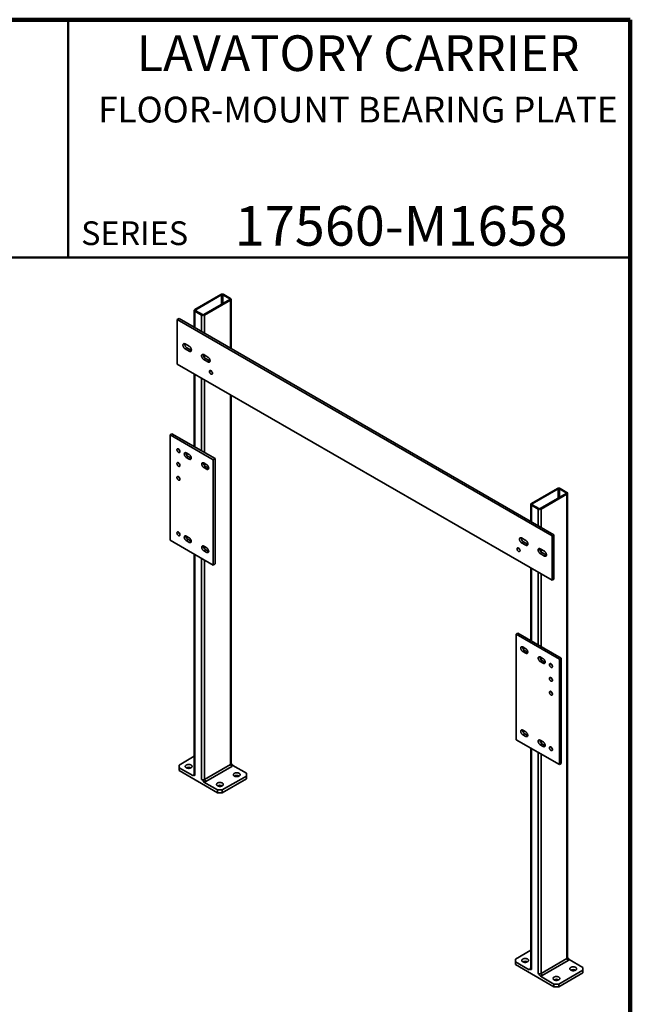
# Model space of a CAD drawing. Units: inches. Extents: x 0.2 to 8.4, y 0.1 to 10.9.
# Drawn here: x 5.2 to 8.4, y 5.8 to 10.9 of the extents above; entities that cross this region are included whole.
import ezdxf

# ---------------------------------------------------------------- set-up
doc = ezdxf.new("R2010")
doc.units = ezdxf.units.IN
doc.header["$MEASUREMENT"] = 0
doc.styles.add('SLDTEXTSTYLE0', font='TXT', dxfattribs={"width": 0.605})

msp = doc.modelspace()

# ---------------------------------------------------------------- linework, layer by layer
at = {"color": 7, "linetype": 'Continuous', "lineweight": 100}
for p, q in [((8.3984375, 10.9375), (0.3984375, 10.9375)), ((8.3984375, 0.0625), (8.3984375, 10.9375))]:
    msp.add_line(p, q, dxfattribs=at)
at = {"color": 7, "linetype": 'Continuous', "lineweight": 50}
for p, q in [((5.4453125, 10.9375), (5.4453125, 9.6875)), ((0.3984375, 9.6875), (8.3984375, 9.6875))]:
    msp.add_line(p, q, dxfattribs=at)
at = {"color": 7, "linetype": 'Continuous', "lineweight": 35}
for p, q in [((6.24746754, 9.49230531), (6.11109695, 9.41358024)), ((6.25150815, 9.48997272), (6.11513756, 9.41124765)), ((6.29393456, 9.46956251), (6.25857922, 9.48997272)), ((6.29797517, 9.47189511), (6.26261983, 9.49230531)), ((6.15756396, 9.38675541), (6.29393456, 9.46548047)), ((6.16160457, 9.38442281), (6.29797517, 9.46314788)), ((6.30111331, 9.20765239), (6.30111331, 9.46752149)), ((6.1079588, 9.40920663), (6.1079588, 9.31915811)), ((6.11109695, 9.40483301), (6.14645228, 9.38442281)), ((6.11513756, 9.40716561), (6.1504929, 9.38675541)), ((6.02775936, 9.36545626), (6.01828918, 9.35998924)), ((7.98808664, 8.22284937), (6.01828918, 9.35998924)), ((6.01828918, 9.35998924), (6.01828918, 9.12669187)), ((7.99755682, 8.22831639), (6.02775936, 9.36545626)), ((6.08142371, 9.21972512), (6.05932663, 9.2324815)), ((6.06879681, 9.21228581), (6.05932663, 9.20681879)), ((6.05932663, 9.20681879), (6.08142371, 9.19406241)), ((6.09089389, 9.19952943), (6.06879681, 9.21228581)), ((6.09089389, 9.19952943), (6.08142371, 9.19406241)), ((6.17928224, 9.1632326), (6.15718516, 9.17598897)), ((6.01828918, 9.12669187), (7.98808664, 7.989552)), ((6.16665534, 9.15579328), (6.15718516, 9.15032626)), ((6.15718516, 9.15032626), (6.17928224, 9.13756988)), ((6.18875242, 9.1430369), (6.16665534, 9.15579328)), ((6.18875242, 9.1430369), (6.17928224, 9.13756988)), ((6.1079588, 9.0749267), (6.1079588, 8.69217141)), ((6.30111331, 7.0251896), (6.30111331, 8.96342098)), ((5.98987864, 8.76033764), (5.98040846, 8.75487062)), ((5.98040846, 8.20078936), (5.98040846, 8.75487062)), ((5.98040846, 8.75487062), (6.20769278, 8.62366218)), ((5.98987864, 8.76033764), (6.21716296, 8.6291292)), ((6.06564008, 8.6592996), (6.08142371, 8.65018791)), ((6.07511026, 8.64085364), (6.06564008, 8.63538662)), ((6.08142371, 8.62627492), (6.06564008, 8.63538662)), ((6.09089389, 8.63174194), (6.07511026, 8.64085364)), ((6.09089389, 8.63174194), (6.08142371, 8.62627492)), ((6.09174278, 8.63129214), (6.09089389, 8.63174194)), ((6.15718516, 8.60645176), (6.17296879, 8.59734006)), ((6.21716296, 8.6291292), (6.20769278, 8.62366218)), ((6.20769278, 8.62366218), (6.20769278, 8.06958091)), ((6.21716296, 8.6291292), (6.21716296, 8.07504793)), ((6.16665534, 8.58800579), (6.15718516, 8.58253878)), ((6.17296879, 8.57342708), (6.15718516, 8.58253878)), ((6.18243897, 8.5788941), (6.16665534, 8.58800579)), ((6.18243897, 8.5788941), (6.17296879, 8.57342708)), ((6.18328786, 8.5784443), (6.18243897, 8.5788941)), ((8.01523449, 8.47179517), (7.8788639, 8.3930701)), ((8.0192751, 8.46946258), (7.88290451, 8.39073751)), ((7.92533092, 8.36624527), (8.06170151, 8.44497033)), ((7.92937153, 8.36391267), (8.06574212, 8.44263774)), ((8.06170151, 8.44905238), (8.02634617, 8.46946258)), ((8.06574212, 8.45138497), (8.03038678, 8.47179517)), ((8.06574212, 8.44263774), (8.06574212, 6.00030585)), ((8.06888026, 6.00467946), (8.06888026, 8.44701135)), ((7.87572576, 8.38869649), (7.87572576, 8.29864797)), ((7.8788639, 8.38432287), (7.91421924, 8.36391267)), ((7.88290451, 8.38665547), (7.91825985, 8.36624527)), ((6.20769278, 8.06958091), (5.98040846, 8.20078936)), ((6.06564008, 8.22186703), (6.08142371, 8.21275533)), ((6.07511026, 8.20342106), (6.06564008, 8.19795404)), ((6.08142371, 8.18884235), (6.06564008, 8.19795404)), ((6.09089389, 8.19430937), (6.07511026, 8.20342106)), ((6.09089389, 8.19430937), (6.08142371, 8.18884235)), ((6.09174278, 8.19385956), (6.09089389, 8.19430937)), ((7.84919067, 8.19921498), (7.82709358, 8.21197136)), ((7.83656376, 8.19177567), (7.82709358, 8.18630865)), ((7.82709358, 8.18630865), (7.84919067, 8.17355227)), ((7.85866085, 8.17901929), (7.83656376, 8.19177567)), ((7.99755682, 8.22831639), (7.98808664, 8.22284937)), ((7.98808664, 7.989552), (7.98808664, 8.22284937)), ((7.99755682, 7.99501902), (7.99755682, 8.22831639)), ((6.15718516, 8.16901918), (6.17296879, 8.15990748)), ((6.16665534, 8.15057322), (6.15718516, 8.1451062)), ((6.17296879, 8.1359945), (6.15718516, 8.1451062)), ((6.18243897, 8.14146152), (6.16665534, 8.15057322)), ((6.18243897, 8.14146152), (6.17296879, 8.1359945)), ((6.18328786, 8.14101172), (6.18243897, 8.14146152)), ((7.85866085, 8.17901929), (7.84919067, 8.17355227)), ((7.9470492, 8.14272246), (7.92495211, 8.15547883)), ((7.93442229, 8.13528314), (7.92495211, 8.12981612)), ((7.92495211, 8.12981612), (7.9470492, 8.11705975)), ((7.95651938, 8.12252676), (7.93442229, 8.13528314)), ((6.1079588, 8.12715611), (6.1079588, 6.96687474)), ((7.95651938, 8.12252676), (7.9470492, 8.11705975)), ((6.21716296, 8.07504793), (6.20769278, 8.06958091)), ((7.87572576, 8.05441656), (7.87572576, 7.67166128)), ((7.99755682, 7.99501902), (7.98808664, 7.989552)), ((7.79868304, 7.70520305), (7.80815322, 7.71067007)), ((8.02596736, 7.5739946), (7.79868304, 7.70520305)), ((7.79868304, 7.70520305), (7.79868304, 7.15112179)), ((8.03543754, 7.57946162), (7.80815322, 7.71067007)), ((7.84919067, 7.62967777), (7.83340703, 7.63878946)), ((7.83340703, 7.61487648), (7.84287721, 7.6203435)), ((7.83340703, 7.61487648), (7.84919067, 7.60576478)), ((7.84287721, 7.6203435), (7.85866085, 7.6112318)), ((7.84919067, 7.60576478), (7.85866085, 7.6112318)), ((7.85866085, 7.6112318), (7.85950974, 7.610782)), ((7.94073574, 7.57682992), (7.92495211, 7.58594162)), ((7.92495211, 7.56202864), (7.93442229, 7.56749565)), ((7.92495211, 7.56202864), (7.94073574, 7.55291694)), ((7.93442229, 7.56749565), (7.95020592, 7.55838396)), ((8.02596736, 7.5739946), (8.03543754, 7.57946162)), ((8.02596736, 7.01991334), (8.02596736, 7.5739946)), ((8.03543754, 7.02538036), (8.03543754, 7.57946162)), ((7.94073574, 7.55291694), (7.95020592, 7.55838396)), ((7.95020592, 7.55838396), (7.95105481, 7.55793416)), ((7.84919067, 7.19224519), (7.83340703, 7.20135689)), ((7.79868304, 7.15112179), (8.02596736, 7.01991334)), ((7.83340703, 7.1774439), (7.84287721, 7.18291092)), ((7.83340703, 7.1774439), (7.84919067, 7.16833221)), ((7.84287721, 7.18291092), (7.85866085, 7.17379923)), ((7.84919067, 7.16833221), (7.85866085, 7.17379923)), ((7.85866085, 7.17379923), (7.85950974, 7.17334942)), ((7.94073574, 7.13939734), (7.92495211, 7.14850904)), ((7.87572576, 7.10664597), (7.87572576, 5.9463646)), ((7.92495211, 7.12459606), (7.93442229, 7.13006308)), ((7.92495211, 7.12459606), (7.94073574, 7.11548436)), ((7.93442229, 7.13006308), (7.95020592, 7.12095138)), ((7.94073574, 7.11548436), (7.95020592, 7.12095138)), ((7.95020592, 7.12095138), (7.95105481, 7.12050158)), ((6.1079588, 7.06419721), (6.02775936, 7.01789906)), ((6.02775936, 7.01789906), (6.02775936, 7.00332034)), ((6.02775936, 7.00332034), (6.02775936, 6.98873926)), ((6.02775936, 7.00332034), (6.09945551, 6.96193104)), ((6.16160457, 6.94209092), (6.29797517, 7.02081599)), ((6.30428862, 7.00988077), (6.16791803, 6.9311557)), ((6.29797517, 7.02081599), (6.30428862, 7.00988077)), ((6.38131275, 6.97416291), (6.3096166, 7.01555222)), ((8.02596736, 7.01991334), (8.03543754, 7.02538036)), ((6.02775936, 6.98873926), (6.22978987, 6.87210953)), ((6.1079588, 6.96943615), (6.10478349, 6.96760249)), ((6.16160457, 6.94209092), (6.16791803, 6.9311557)), ((6.25504368, 6.88669061), (6.38131275, 6.95958419)), ((6.25504368, 6.87210953), (6.38131275, 6.94500311)), ((6.38131275, 6.95958419), (6.38131275, 6.97416291)), ((6.38131275, 6.94500311), (6.38131275, 6.95958419)), ((6.15809372, 6.92807992), (6.22978987, 6.88669061)), ((6.22978987, 6.87210953), (6.22978987, 6.88669061)), ((6.22978987, 6.88669061), (6.25504368, 6.88669061)), ((6.25504368, 6.87210953), (6.22978987, 6.87210953)), ((6.25504368, 6.88669061), (6.25504368, 6.87210953)), ((7.87572576, 6.04368707), (7.79552631, 5.99738892)), ((7.79552631, 5.99738892), (7.79552631, 5.9828102)), ((7.79552631, 5.9828102), (7.79552631, 5.96822912)), ((7.79552631, 5.9828102), (7.86722247, 5.9414209)), ((7.79552631, 5.96822912), (7.99755682, 5.85159939)), ((7.92937153, 5.92158078), (8.06574212, 6.00030585)), ((8.07205557, 5.98937063), (7.93568498, 5.91064556)), ((8.06574212, 6.00030585), (8.07205557, 5.98937063)), ((8.1490797, 5.95365277), (8.07738355, 5.99504208)), ((7.87572576, 5.94892601), (7.87255045, 5.94709235)), ((7.92586067, 5.90756978), (7.99755682, 5.86618047)), ((7.92937153, 5.92158078), (7.93568498, 5.91064556)), ((8.02281064, 5.86618047), (8.1490797, 5.93907405)), ((8.02281064, 5.85159939), (8.1490797, 5.92449297)), ((8.1490797, 5.93907405), (8.1490797, 5.95365277)), ((8.1490797, 5.92449297), (8.1490797, 5.93907405)), ((7.99755682, 5.85159939), (7.99755682, 5.86618047)), ((7.99755682, 5.86618047), (8.02281064, 5.86618047)), ((8.02281064, 5.85159939), (7.99755682, 5.85159939)), ((8.02281064, 5.86618047), (8.02281064, 5.85159939))]:
    msp.add_line(p, q, dxfattribs=at)
at = {"color": 8, "linetype": 'Continuous', "lineweight": 35}
for p, q in [((6.25150815, 9.48997272), (6.25150815, 9.44098823)), ((6.25857922, 9.48997272), (6.25857922, 9.44507027)), ((6.29393456, 9.46956251), (6.29393456, 9.46548047)), ((6.29797517, 9.46314788), (6.29797517, 9.209464)), ((6.11109695, 9.40483301), (6.11109695, 9.3173465)), ((6.11513756, 9.41124765), (6.11513756, 9.40716561)), ((6.14645228, 9.38442281), (6.14645228, 9.2969363)), ((6.16160457, 9.38442281), (6.16160457, 9.28818907)), ((6.16160457, 9.1734377), (6.16160457, 9.16011119)), ((6.11109695, 9.07311509), (6.11109695, 8.6903598)), ((6.14645228, 9.05270488), (6.14645228, 8.6699496)), ((6.16160457, 9.04395765), (6.16160457, 8.66120237)), ((6.29797517, 8.96523259), (6.29797517, 7.02081599)), ((6.16160457, 8.60390048), (6.16160457, 8.59244058)), ((8.0192751, 8.46946258), (8.0192751, 8.42047809)), ((8.02634617, 8.46946258), (8.02634617, 8.42456013)), ((8.06170151, 8.44905238), (8.06170151, 8.44497033)), ((7.88290451, 8.39073751), (7.88290451, 8.38665547)), ((7.8788639, 8.38432287), (7.8788639, 8.29683636)), ((7.91421924, 8.36391267), (7.91421924, 8.27642616)), ((7.92937153, 8.36391267), (7.92937153, 8.26767893)), ((6.16160457, 8.1664679), (6.16160457, 8.155008)), ((7.92937153, 8.15292756), (7.92937153, 8.13960105)), ((6.11109695, 8.1253445), (6.11109695, 6.96250112)), ((6.14645228, 8.1049343), (6.14645228, 6.94209092)), ((6.16160457, 8.09618707), (6.16160457, 6.94209092)), ((7.8788639, 8.05260495), (7.8788639, 7.66984966)), ((7.91421924, 8.03219474), (7.91421924, 7.64943946)), ((7.92937153, 8.02344751), (7.92937153, 7.64069223)), ((7.92937153, 7.58339034), (7.92937153, 7.57193044)), ((7.92937153, 7.14595776), (7.92937153, 7.13449786)), ((7.8788639, 7.10483436), (7.8788639, 5.94199098)), ((7.91421924, 7.08442416), (7.91421924, 5.92158078)), ((7.92937153, 7.07567693), (7.92937153, 5.92158078))]:
    msp.add_line(p, q, dxfattribs=at)
at = {"color": 7, "linetype": 'Continuous', "lineweight": 35, "flags": 128}
for points in [[(6.05932663, 9.2324815), (6.05787626, 9.233209), (6.05645071, 9.23370451), (6.05507437, 9.23395954), (6.05377079, 9.23396974), (6.05256227, 9.23373492), (6.05146949, 9.23325911), (6.05051114, 9.23255045), (6.04970363, 9.23162106), (6.04906078, 9.23048684), (6.04859357, 9.2291672), (6.04831001, 9.22768473), (6.04821495, 9.22606478), (6.04831001, 9.22433507), (6.04859357, 9.22252521), (6.04906078, 9.22066615), (6.04970363, 9.2187897), (6.05051114, 9.21692798), (6.05146949, 9.21511284), (6.05256227, 9.21337533), (6.05377079, 9.21174518), (6.05507437, 9.21025029), (6.05645071, 9.20891623), (6.05787626, 9.20776584), (6.05932663, 9.20681879)], [(6.08142371, 9.19406241), (6.08287408, 9.19333491), (6.08429963, 9.1928394), (6.08567597, 9.19258436), (6.08697955, 9.19257417), (6.08818808, 9.19280898), (6.08928086, 9.1932848), (6.0902392, 9.19399346), (6.09104671, 9.19492285), (6.09168957, 9.19605707), (6.09215677, 9.19737671), (6.09244033, 9.19885918), (6.09253539, 9.20047913), (6.09244033, 9.20220884), (6.09215677, 9.2040187), (6.09168957, 9.20587776), (6.09104671, 9.20775421), (6.0902392, 9.20961593), (6.08928086, 9.21143107), (6.08818808, 9.21316858), (6.08697955, 9.21479873), (6.08567597, 9.21629362), (6.08429963, 9.21762767), (6.08287408, 9.21877807), (6.08142371, 9.21972512)], [(6.09242864, 9.19876642), (6.09234426, 9.19880193), (6.09089389, 9.19952943)], [(6.15718516, 9.17598897), (6.15573479, 9.17671648), (6.15430924, 9.17721198), (6.1529329, 9.17746702), (6.15162932, 9.17747721), (6.15042079, 9.1772424), (6.14932801, 9.17676659), (6.14836967, 9.17605792), (6.14756216, 9.17512853), (6.1469193, 9.17399431), (6.1464521, 9.17267468), (6.14616854, 9.1711922), (6.14607348, 9.16957225), (6.14616854, 9.16784255), (6.1464521, 9.16603268), (6.1469193, 9.16417362), (6.14756216, 9.16229718), (6.14836967, 9.16043546), (6.14932801, 9.15862031), (6.15042079, 9.1568828), (6.15162932, 9.15525265), (6.1529329, 9.15375776), (6.15430924, 9.15242371), (6.15573479, 9.15127331), (6.15718516, 9.15032626)], [(6.17928224, 9.13756988), (6.18073261, 9.13684238), (6.18215816, 9.13634687), (6.1835345, 9.13609184), (6.18483808, 9.13608164), (6.1860466, 9.13631646), (6.18713939, 9.13679227), (6.18809773, 9.13750093), (6.18890524, 9.13843033), (6.18954809, 9.13956454), (6.1900153, 9.14088418), (6.19029886, 9.14236666), (6.19039392, 9.14398661), (6.19029886, 9.14571631), (6.1900153, 9.14752618), (6.18954809, 9.14938524), (6.18890524, 9.15126168), (6.18809773, 9.1531234), (6.18713939, 9.15493855), (6.1860466, 9.15667606), (6.18483808, 9.1583062), (6.1835345, 9.15980109), (6.18215816, 9.16113515), (6.18073261, 9.16228554), (6.17928224, 9.1632326)], [(6.19028717, 9.14227389), (6.19020279, 9.1423094), (6.18875242, 9.1430369)], [(6.20295769, 9.07840935), (6.20286053, 9.07989106), (6.20257144, 9.08144846), (6.20209754, 9.0830432), (6.20145049, 9.08463603), (6.20064623, 9.08618772), (6.19970457, 9.08766005), (6.19864869, 9.08901679), (6.19750458, 9.09022451), (6.19630043, 9.09125349), (6.19506588, 9.09207838), (6.19383132, 9.09267887), (6.19262717, 9.09304018), (6.19148307, 9.09315341), (6.19042718, 9.09301578), (6.18948552, 9.09263066), (6.18868126, 9.09200755), (6.18803422, 9.09116179), (6.18756031, 9.0901142), (6.18727122, 9.08889057), (6.18717406, 9.08752105), (6.18727122, 9.08603934), (6.18756031, 9.08448194), (6.18803422, 9.08288719), (6.18868126, 9.08129437), (6.18948552, 9.07974268), (6.19042718, 9.07827034), (6.19148307, 9.07691361), (6.19262717, 9.07570589), (6.19383132, 9.07467691), (6.19506588, 9.07385202), (6.19630043, 9.07325153), (6.19750458, 9.07289022), (6.19864869, 9.07277699), (6.19970457, 9.07291462), (6.20064623, 9.07329974), (6.20145049, 9.07392285), (6.20209754, 9.07476861), (6.20257144, 9.0758162), (6.20286053, 9.07703983), (6.20295769, 9.07840935)], [(6.01671082, 8.67558938), (6.01680798, 8.6769589), (6.01709707, 8.67818252), (6.01757097, 8.67923011), (6.01821802, 8.68007588), (6.01902228, 8.68069899), (6.01996394, 8.6810841), (6.02101982, 8.68122174), (6.02216393, 8.68110851), (6.02336808, 8.6807472), (6.02460263, 8.68014671), (6.02583719, 8.67932182), (6.02704134, 8.67829284), (6.02818544, 8.67708512), (6.02924133, 8.67572838), (6.03018299, 8.67425605), (6.03098725, 8.67270436), (6.03163429, 8.67111153), (6.0321082, 8.66951678), (6.03239729, 8.66795938), (6.03249445, 8.66647768), (6.03239729, 8.66510815), (6.0321082, 8.66388453), (6.03163429, 8.66283694), (6.03098725, 8.66199118), (6.03018299, 8.66136806), (6.02924133, 8.66098295), (6.02818544, 8.66084531), (6.02704134, 8.66095854), (6.02583719, 8.66131985), (6.02460263, 8.66192035), (6.02336808, 8.66274524), (6.02216393, 8.66377421), (6.02101982, 8.66498194), (6.01996394, 8.66633867), (6.01902228, 8.66781101), (6.01821802, 8.66936269), (6.01757097, 8.67095552), (6.01709707, 8.67255027), (6.01680798, 8.67410767), (6.01671082, 8.67558938)], [(6.06564008, 8.63538662), (6.0642302, 8.63631189), (6.06284659, 8.63744265), (6.06151501, 8.63875784), (6.06026028, 8.64023295), (6.05910576, 8.64184051), (6.05807296, 8.64355058), (6.05718112, 8.64533129), (6.05644686, 8.64714948), (6.05588385, 8.64897128), (6.05550258, 8.65076275), (6.05531016, 8.65249051), (6.05531016, 8.65412239), (6.05550258, 8.65562799), (6.05588385, 8.65697925), (6.05644686, 8.65815101), (6.05718112, 8.65912144), (6.05807296, 8.65987246), (6.05910576, 8.66039008), (6.06026028, 8.66066467), (6.06151501, 8.66069109), (6.06284659, 8.66046887), (6.0642302, 8.66000214), (6.06564008, 8.6592996)], [(6.08142371, 8.65018791), (6.08283359, 8.64926264), (6.08421721, 8.64813188), (6.08554879, 8.64681669), (6.08680352, 8.64534158), (6.08795804, 8.64373401), (6.08899084, 8.64202395), (6.08988267, 8.64024324), (6.09061693, 8.63842505), (6.09117994, 8.63660325), (6.09156121, 8.63481178), (6.09175364, 8.63308402), (6.09175364, 8.63145214), (6.09156121, 8.62994654), (6.09117994, 8.62859528), (6.09061693, 8.62742352), (6.08988267, 8.62645309), (6.08899084, 8.62570207), (6.08795804, 8.62518444), (6.08680352, 8.62490986), (6.08554879, 8.62488343), (6.08421721, 8.62510565), (6.08283359, 8.62557238), (6.08142371, 8.62627492)], [(6.01671082, 8.60268395), (6.01680798, 8.60405347), (6.01709707, 8.60527709), (6.01757097, 8.60632468), (6.01821802, 8.60717045), (6.01902228, 8.60779356), (6.01996394, 8.60817867), (6.02101982, 8.60831631), (6.02216393, 8.60820308), (6.02336808, 8.60784177), (6.02460263, 8.60724128), (6.02583719, 8.60641639), (6.02704134, 8.60538741), (6.02818544, 8.60417969), (6.02924133, 8.60282295), (6.03018299, 8.60135062), (6.03098725, 8.59979893), (6.03163429, 8.5982061), (6.0321082, 8.59661135), (6.03239729, 8.59505395), (6.03249445, 8.59357225), (6.03239729, 8.59220272), (6.0321082, 8.5909791), (6.03163429, 8.58993151), (6.03098725, 8.58908575), (6.03018299, 8.58846263), (6.02924133, 8.58807752), (6.02818544, 8.58793988), (6.02704134, 8.58805311), (6.02583719, 8.58841442), (6.02460263, 8.58901492), (6.02336808, 8.58983981), (6.02216393, 8.59086878), (6.02101982, 8.59207651), (6.01996394, 8.59343324), (6.01902228, 8.59490558), (6.01821802, 8.59645726), (6.01757097, 8.59805009), (6.01709707, 8.59964484), (6.01680798, 8.60120224), (6.01671082, 8.60268395)], [(6.15718516, 8.58253878), (6.15577528, 8.58346404), (6.15439166, 8.5845948), (6.15306009, 8.58590999), (6.15180535, 8.5873851), (6.15065083, 8.58899267), (6.14961803, 8.59070273), (6.1487262, 8.59248345), (6.14799194, 8.59430164), (6.14742893, 8.59612343), (6.14704766, 8.5979149), (6.14685523, 8.59964267), (6.14685523, 8.60127455), (6.14704766, 8.60278014), (6.14742893, 8.6041314), (6.14799194, 8.60530316), (6.1487262, 8.60627359), (6.14961803, 8.60702461), (6.15065083, 8.60754224), (6.15180535, 8.60781682), (6.15306009, 8.60784325), (6.15439166, 8.60762103), (6.15577528, 8.6071543), (6.15718516, 8.60645176)], [(6.17296879, 8.59734006), (6.17437867, 8.59641479), (6.17576228, 8.59528403), (6.17709386, 8.59396884), (6.17834859, 8.59249373), (6.17950311, 8.59088617), (6.18053591, 8.5891761), (6.18142775, 8.58739539), (6.18216201, 8.5855772), (6.18272502, 8.5837554), (6.18310629, 8.58196393), (6.18329872, 8.58023617), (6.18329872, 8.57860429), (6.18310629, 8.57709869), (6.18272502, 8.57574743), (6.18216201, 8.57457567), (6.18142775, 8.57360524), (6.18053591, 8.57285422), (6.17950311, 8.5723366), (6.17834859, 8.57206202), (6.17709386, 8.57203559), (6.17576228, 8.57225781), (6.17437867, 8.57272454), (6.17296879, 8.57342708)], [(6.01671082, 8.52977852), (6.01680798, 8.53114804), (6.01709707, 8.53237166), (6.01757097, 8.53341925), (6.01821802, 8.53426502), (6.01902228, 8.53488813), (6.01996394, 8.53527324), (6.02101982, 8.53541088), (6.02216393, 8.53529765), (6.02336808, 8.53493634), (6.02460263, 8.53433585), (6.02583719, 8.53351096), (6.02704134, 8.53248198), (6.02818544, 8.53127426), (6.02924133, 8.52991752), (6.03018299, 8.52844519), (6.03098725, 8.5268935), (6.03163429, 8.52530067), (6.0321082, 8.52370592), (6.03239729, 8.52214852), (6.03249445, 8.52066682), (6.03239729, 8.51929729), (6.0321082, 8.51807367), (6.03163429, 8.51702608), (6.03098725, 8.51618032), (6.03018299, 8.51555721), (6.02924133, 8.51517209), (6.02818544, 8.51503445), (6.02704134, 8.51514768), (6.02583719, 8.515509), (6.02460263, 8.51610949), (6.02336808, 8.51693438), (6.02216393, 8.51796335), (6.02101982, 8.51917108), (6.01996394, 8.52052781), (6.01902228, 8.52200015), (6.01821802, 8.52355183), (6.01757097, 8.52514466), (6.01709707, 8.52673941), (6.01680798, 8.52829681), (6.01671082, 8.52977852)], [(6.01671082, 8.2381568), (6.01680798, 8.23952632), (6.01709707, 8.24074995), (6.01757097, 8.24179754), (6.01821802, 8.2426433), (6.01902228, 8.24326641), (6.01996394, 8.24365153), (6.02101982, 8.24378916), (6.02216393, 8.24367593), (6.02336808, 8.24331462), (6.02460263, 8.24271413), (6.02583719, 8.24188924), (6.02704134, 8.24086026), (6.02818544, 8.23965254), (6.02924133, 8.2382958), (6.03018299, 8.23682347), (6.03098725, 8.23527178), (6.03163429, 8.23367895), (6.0321082, 8.23208421), (6.03239729, 8.23052681), (6.03249445, 8.2290451), (6.03239729, 8.22767557), (6.0321082, 8.22645195), (6.03163429, 8.22540436), (6.03098725, 8.2245586), (6.03018299, 8.22393549), (6.02924133, 8.22355037), (6.02818544, 8.22341273), (6.02704134, 8.22352597), (6.02583719, 8.22388728), (6.02460263, 8.22448777), (6.02336808, 8.22531266), (6.02216393, 8.22634164), (6.02101982, 8.22754936), (6.01996394, 8.22890609), (6.01902228, 8.23037843), (6.01821802, 8.23193012), (6.01757097, 8.23352294), (6.01709707, 8.23511769), (6.01680798, 8.23667509), (6.01671082, 8.2381568)], [(6.06564008, 8.19795404), (6.0642302, 8.19887931), (6.06284659, 8.20001007), (6.06151501, 8.20132526), (6.06026028, 8.20280037), (6.05910576, 8.20440794), (6.05807296, 8.206118), (6.05718112, 8.20789871), (6.05644686, 8.2097169), (6.05588385, 8.2115387), (6.05550258, 8.21333017), (6.05531016, 8.21505793), (6.05531016, 8.21668981), (6.05550258, 8.21819541), (6.05588385, 8.21954667), (6.05644686, 8.22071843), (6.05718112, 8.22168886), (6.05807296, 8.22243988), (6.05910576, 8.2229575), (6.06026028, 8.22323209), (6.06151501, 8.22325852), (6.06284659, 8.2230363), (6.0642302, 8.22256957), (6.06564008, 8.22186703)], [(6.08142371, 8.21275533), (6.08283359, 8.21183006), (6.08421721, 8.2106993), (6.08554879, 8.20938411), (6.08680352, 8.207909), (6.08795804, 8.20630144), (6.08899084, 8.20459137), (6.08988267, 8.20281066), (6.09061693, 8.20099247), (6.09117994, 8.19917067), (6.09156121, 8.1973792), (6.09175364, 8.19565144), (6.09175364, 8.19401956), (6.09156121, 8.19251396), (6.09117994, 8.1911627), (6.09061693, 8.18999094), (6.08988267, 8.18902051), (6.08899084, 8.18826949), (6.08795804, 8.18775187), (6.08680352, 8.18747728), (6.08554879, 8.18745086), (6.08421721, 8.18767308), (6.08283359, 8.1881398), (6.08142371, 8.18884235)], [(7.82709358, 8.21197136), (7.82564322, 8.21269886), (7.82421767, 8.21319437), (7.82284133, 8.2134494), (7.82153774, 8.2134596), (7.82032922, 8.21322478), (7.81923644, 8.21274897), (7.81827809, 8.21204031), (7.81747059, 8.21111092), (7.81682773, 8.2099767), (7.81636052, 8.20865706), (7.81607696, 8.20717459), (7.8159819, 8.20555464), (7.81607696, 8.20382493), (7.81636052, 8.20201507), (7.81682773, 8.20015601), (7.81747059, 8.19827956), (7.81827809, 8.19641784), (7.81923644, 8.1946027), (7.82032922, 8.19286519), (7.82153774, 8.19123504), (7.82284133, 8.18974015), (7.82421767, 8.1884061), (7.82564322, 8.1872557), (7.82709358, 8.18630865)], [(7.84919067, 8.17355227), (7.85064103, 8.17282477), (7.85206658, 8.17232926), (7.85344292, 8.17207422), (7.85474651, 8.17206403), (7.85595503, 8.17229884), (7.85704781, 8.17277466), (7.85800615, 8.17348332), (7.85881366, 8.17441271), (7.85945652, 8.17554693), (7.85992372, 8.17686657), (7.86020728, 8.17834904), (7.86030235, 8.17996899), (7.86020728, 8.1816987), (7.85992372, 8.18350856), (7.85945652, 8.18536762), (7.85881366, 8.18724407), (7.85800615, 8.18910579), (7.85704781, 8.19092093), (7.85595503, 8.19265844), (7.85474651, 8.19428859), (7.85344292, 8.19578348), (7.85206658, 8.19711753), (7.85064103, 8.19826793), (7.84919067, 8.19921498)], [(6.15718516, 8.1451062), (6.15577528, 8.14603147), (6.15439166, 8.14716223), (6.15306009, 8.14847741), (6.15180535, 8.14995253), (6.15065083, 8.15156009), (6.14961803, 8.15327015), (6.1487262, 8.15505087), (6.14799194, 8.15686906), (6.14742893, 8.15869085), (6.14704766, 8.16048232), (6.14685523, 8.16221009), (6.14685523, 8.16384197), (6.14704766, 8.16534756), (6.14742893, 8.16669882), (6.14799194, 8.16787058), (6.1487262, 8.16884101), (6.14961803, 8.16959204), (6.15065083, 8.17010966), (6.15180535, 8.17038424), (6.15306009, 8.17041067), (6.15439166, 8.17018845), (6.15577528, 8.16972172), (6.15718516, 8.16901918)], [(6.17296879, 8.15990748), (6.17437867, 8.15898221), (6.17576228, 8.15785145), (6.17709386, 8.15653627), (6.17834859, 8.15506115), (6.17950311, 8.15345359), (6.18053591, 8.15174352), (6.18142775, 8.14996281), (6.18216201, 8.14814462), (6.18272502, 8.14632282), (6.18310629, 8.14453136), (6.18329872, 8.14280359), (6.18329872, 8.14117171), (6.18310629, 8.13966612), (6.18272502, 8.13831485), (6.18216201, 8.13714309), (6.18142775, 8.13617267), (6.18053591, 8.13542164), (6.17950311, 8.13490402), (6.17834859, 8.13462944), (6.17709386, 8.13460301), (6.17576228, 8.13482523), (6.17437867, 8.13529196), (6.17296879, 8.1359945)], [(7.80341813, 8.15448321), (7.80351529, 8.15585273), (7.80380438, 8.15707635), (7.80427829, 8.15812394), (7.80492533, 8.15896971), (7.80572959, 8.15959282), (7.80667125, 8.15997793), (7.80772714, 8.16011557), (7.80887124, 8.16000234), (7.8100754, 8.15964103), (7.81130995, 8.15904054), (7.8125445, 8.15821565), (7.81374865, 8.15718667), (7.81489276, 8.15597895), (7.81594864, 8.15462221), (7.8168903, 8.15314988), (7.81769456, 8.15159819), (7.81834161, 8.15000536), (7.81881551, 8.14841061), (7.8191046, 8.14685321), (7.81920176, 8.14537151), (7.8191046, 8.14400198), (7.81881551, 8.14277836), (7.81834161, 8.14173077), (7.81769456, 8.14088501), (7.8168903, 8.14026189), (7.81594864, 8.13987678), (7.81489276, 8.13973914), (7.81374865, 8.13985237), (7.8125445, 8.14021368), (7.81130995, 8.14081418), (7.8100754, 8.14163907), (7.80887124, 8.14266804), (7.80772714, 8.14387577), (7.80667125, 8.1452325), (7.80572959, 8.14670484), (7.80492533, 8.14825652), (7.80427829, 8.14984935), (7.80380438, 8.1514441), (7.80351529, 8.1530015), (7.80341813, 8.15448321)], [(7.8601956, 8.17825628), (7.86011121, 8.17829179), (7.85866085, 8.17901929)], [(7.92495211, 8.15547883), (7.92350174, 8.15620634), (7.92207619, 8.15670184), (7.92069985, 8.15695688), (7.91939627, 8.15696707), (7.91818775, 8.15673226), (7.91709497, 8.15625645), (7.91613662, 8.15554778), (7.91532911, 8.15461839), (7.91468626, 8.15348417), (7.91421905, 8.15216454), (7.91393549, 8.15068206), (7.91384043, 8.14906211), (7.91393549, 8.14733241), (7.91421905, 8.14552254), (7.91468626, 8.14366348), (7.91532911, 8.14178704), (7.91613662, 8.13992532), (7.91709497, 8.13811017), (7.91818775, 8.13637266), (7.91939627, 8.13474252), (7.92069985, 8.13324763), (7.92207619, 8.13191357), (7.92350174, 8.13076317), (7.92495211, 8.12981612)], [(7.9470492, 8.11705975), (7.94849956, 8.11633224), (7.94992511, 8.11583673), (7.95130145, 8.1155817), (7.95260503, 8.1155715), (7.95381356, 8.11580632), (7.95490634, 8.11628213), (7.95586468, 8.11699079), (7.95667219, 8.11792019), (7.95731505, 8.1190544), (7.95778225, 8.12037404), (7.95806581, 8.12185652), (7.95816087, 8.12347647), (7.95806581, 8.12520617), (7.95778225, 8.12701604), (7.95731505, 8.1288751), (7.95667219, 8.13075154), (7.95586468, 8.13261326), (7.95490634, 8.13442841), (7.95381356, 8.13616592), (7.95260503, 8.13779606), (7.95130145, 8.13929095), (7.94992511, 8.14062501), (7.94849956, 8.1417754), (7.9470492, 8.14272246)], [(7.95805412, 8.12176376), (7.95796974, 8.12179926), (7.95651938, 8.12252676)], [(7.83340703, 7.63878946), (7.83199716, 7.63949201), (7.83061354, 7.63995873), (7.82928196, 7.64018095), (7.82802723, 7.64015453), (7.82687271, 7.63987994), (7.82583991, 7.63936232), (7.82494808, 7.6386113), (7.82421381, 7.63764087), (7.8236508, 7.63646911), (7.82326954, 7.63511785), (7.82307711, 7.63361225), (7.82307711, 7.63198037), (7.82326954, 7.63025261), (7.8236508, 7.62846114), (7.82421381, 7.62663934), (7.82494808, 7.62482115), (7.82583991, 7.62304044), (7.82687271, 7.62133037), (7.82802723, 7.61972281), (7.82928196, 7.6182477), (7.83061354, 7.61693251), (7.83199716, 7.61580175), (7.83340703, 7.61487648)], [(7.84919067, 7.60576478), (7.85060055, 7.60506224), (7.85198416, 7.60459551), (7.85331574, 7.60437329), (7.85457047, 7.60439972), (7.85572499, 7.60467431), (7.85675779, 7.60519193), (7.85764963, 7.60594295), (7.85838389, 7.60691338), (7.8589469, 7.60808514), (7.85932817, 7.6094364), (7.85952059, 7.610942), (7.85952059, 7.61257388), (7.85932817, 7.61430164), (7.8589469, 7.61609311), (7.85838389, 7.61791491), (7.85764963, 7.6197331), (7.85675779, 7.62151381), (7.85572499, 7.62322387), (7.85457047, 7.62483144), (7.85331574, 7.62630655), (7.85198416, 7.62762174), (7.85060055, 7.6287525), (7.84919067, 7.62967777)], [(7.92495211, 7.58594162), (7.92354223, 7.58664416), (7.92215862, 7.58711089), (7.92082704, 7.58733311), (7.9195723, 7.58730668), (7.91841778, 7.5870321), (7.91738499, 7.58651447), (7.91649315, 7.58576345), (7.91575889, 7.58479302), (7.91519588, 7.58362126), (7.91481461, 7.58227), (7.91462218, 7.58076441), (7.91462218, 7.57913253), (7.91481461, 7.57740476), (7.91519588, 7.57561329), (7.91575889, 7.5737915), (7.91649315, 7.57197331), (7.91738499, 7.57019259), (7.91841778, 7.56848253), (7.9195723, 7.56687496), (7.92082704, 7.56539985), (7.92215862, 7.56408466), (7.92354223, 7.5629539), (7.92495211, 7.56202864)], [(7.94073574, 7.55291694), (7.94214562, 7.5522144), (7.94352924, 7.55174767), (7.94486081, 7.55152545), (7.94611555, 7.55155188), (7.94727007, 7.55182646), (7.94830286, 7.55234408), (7.9491947, 7.5530951), (7.94992896, 7.55406553), (7.95049197, 7.55523729), (7.95087324, 7.55658856), (7.95106567, 7.55809415), (7.95106567, 7.55972603), (7.95087324, 7.56145379), (7.95049197, 7.56324526), (7.94992896, 7.56506706), (7.9491947, 7.56688525), (7.94830286, 7.56866596), (7.94727007, 7.57037603), (7.94611555, 7.57198359), (7.94486081, 7.5734587), (7.94352924, 7.57477389), (7.94214562, 7.57590465), (7.94073574, 7.57682992)], [(7.98966501, 7.53662717), (7.98956784, 7.53810887), (7.98927875, 7.53966627), (7.98880485, 7.54126102), (7.9881578, 7.54285385), (7.98735355, 7.54440553), (7.98641188, 7.54587787), (7.985356, 7.5472346), (7.98421189, 7.54844233), (7.98300774, 7.5494713), (7.98177319, 7.55029619), (7.98053864, 7.55089669), (7.97933448, 7.551258), (7.97819038, 7.55137123), (7.9771345, 7.55123359), (7.97619283, 7.55084848), (7.97538858, 7.55022537), (7.97474153, 7.5493796), (7.97426763, 7.54833201), (7.97397853, 7.54710839), (7.97388137, 7.54573886), (7.97397853, 7.54425716), (7.97426763, 7.54269976), (7.97474153, 7.54110501), (7.97538858, 7.53951218), (7.97619283, 7.5379605), (7.9771345, 7.53648816), (7.97819038, 7.53513143), (7.97933448, 7.5339237), (7.98053864, 7.53289473), (7.98177319, 7.53206984), (7.98300774, 7.53146934), (7.98421189, 7.53110803), (7.985356, 7.5309948), (7.98641188, 7.53113244), (7.98735355, 7.53151755), (7.9881578, 7.53214066), (7.98880485, 7.53298643), (7.98927875, 7.53403402), (7.98956784, 7.53525764), (7.98966501, 7.53662717)], [(7.98966501, 7.46372174), (7.98956784, 7.46520344), (7.98927875, 7.46676084), (7.98880485, 7.46835559), (7.9881578, 7.46994842), (7.98735355, 7.4715001), (7.98641188, 7.47297244), (7.985356, 7.47432917), (7.98421189, 7.4755369), (7.98300774, 7.47656587), (7.98177319, 7.47739076), (7.98053864, 7.47799126), (7.97933448, 7.47835257), (7.97819038, 7.4784658), (7.9771345, 7.47832816), (7.97619283, 7.47794305), (7.97538858, 7.47731994), (7.97474153, 7.47647417), (7.97426763, 7.47542658), (7.97397853, 7.47420296), (7.97388137, 7.47283343), (7.97397853, 7.47135173), (7.97426763, 7.46979433), (7.97474153, 7.46819958), (7.97538858, 7.46660675), (7.97619283, 7.46505507), (7.9771345, 7.46358273), (7.97819038, 7.462226), (7.97933448, 7.46101827), (7.98053864, 7.4599893), (7.98177319, 7.45916441), (7.98300774, 7.45856391), (7.98421189, 7.4582026), (7.985356, 7.45808937), (7.98641188, 7.45822701), (7.98735355, 7.45861212), (7.9881578, 7.45923523), (7.98880485, 7.460081), (7.98927875, 7.46112859), (7.98956784, 7.46235221), (7.98966501, 7.46372174)], [(7.98966501, 7.39081631), (7.98956784, 7.39229801), (7.98927875, 7.39385541), (7.98880485, 7.39545016), (7.9881578, 7.39704299), (7.98735355, 7.39859467), (7.98641188, 7.40006701), (7.985356, 7.40142374), (7.98421189, 7.40263147), (7.98300774, 7.40366044), (7.98177319, 7.40448533), (7.98053864, 7.40508583), (7.97933448, 7.40544714), (7.97819038, 7.40556037), (7.9771345, 7.40542273), (7.97619283, 7.40503762), (7.97538858, 7.40441451), (7.97474153, 7.40356874), (7.97426763, 7.40252115), (7.97397853, 7.40129753), (7.97388137, 7.399928), (7.97397853, 7.3984463), (7.97426763, 7.3968889), (7.97474153, 7.39529415), (7.97538858, 7.39370132), (7.97619283, 7.39214964), (7.9771345, 7.3906773), (7.97819038, 7.38932057), (7.97933448, 7.38811284), (7.98053864, 7.38708387), (7.98177319, 7.38625898), (7.98300774, 7.38565848), (7.98421189, 7.38529717), (7.985356, 7.38518394), (7.98641188, 7.38532158), (7.98735355, 7.38570669), (7.9881578, 7.3863298), (7.98880485, 7.38717557), (7.98927875, 7.38822316), (7.98956784, 7.38944678), (7.98966501, 7.39081631)], [(7.83340703, 7.20135689), (7.83199716, 7.20205943), (7.83061354, 7.20252616), (7.82928196, 7.20274838), (7.82802723, 7.20272195), (7.82687271, 7.20244737), (7.82583991, 7.20192974), (7.82494808, 7.20117872), (7.82421381, 7.20020829), (7.8236508, 7.19903653), (7.82326954, 7.19768527), (7.82307711, 7.19617967), (7.82307711, 7.19454779), (7.82326954, 7.19282003), (7.8236508, 7.19102856), (7.82421381, 7.18920676), (7.82494808, 7.18738857), (7.82583991, 7.18560786), (7.82687271, 7.1838978), (7.82802723, 7.18229023), (7.82928196, 7.18081512), (7.83061354, 7.17949993), (7.83199716, 7.17836917), (7.83340703, 7.1774439)], [(7.84919067, 7.16833221), (7.85060055, 7.16762966), (7.85198416, 7.16716294), (7.85331574, 7.16694072), (7.85457047, 7.16696714), (7.85572499, 7.16724173), (7.85675779, 7.16775935), (7.85764963, 7.16851037), (7.85838389, 7.1694808), (7.8589469, 7.17065256), (7.85932817, 7.17200382), (7.85952059, 7.17350942), (7.85952059, 7.1751413), (7.85932817, 7.17686906), (7.8589469, 7.17866053), (7.85838389, 7.18048233), (7.85764963, 7.18230052), (7.85675779, 7.18408123), (7.85572499, 7.1857913), (7.85457047, 7.18739886), (7.85331574, 7.18887397), (7.85198416, 7.19018916), (7.85060055, 7.19131992), (7.84919067, 7.19224519)], [(7.92495211, 7.14850904), (7.92354223, 7.14921158), (7.92215862, 7.14967831), (7.92082704, 7.14990053), (7.9195723, 7.1498741), (7.91841778, 7.14959952), (7.91738499, 7.1490819), (7.91649315, 7.14833087), (7.91575889, 7.14736044), (7.91519588, 7.14618868), (7.91481461, 7.14483742), (7.91462218, 7.14333183), (7.91462218, 7.14169995), (7.91481461, 7.13997218), (7.91519588, 7.13818072), (7.91575889, 7.13635892), (7.91649315, 7.13454073), (7.91738499, 7.13276001), (7.91841778, 7.13104995), (7.9195723, 7.12944239), (7.92082704, 7.12796727), (7.92215862, 7.12665209), (7.92354223, 7.12552133), (7.92495211, 7.12459606)], [(7.94073574, 7.11548436), (7.94214562, 7.11478182), (7.94352924, 7.11431509), (7.94486081, 7.11409287), (7.94611555, 7.1141193), (7.94727007, 7.11439388), (7.94830286, 7.1149115), (7.9491947, 7.11566253), (7.94992896, 7.11663295), (7.95049197, 7.11780471), (7.95087324, 7.11915598), (7.95106567, 7.12066157), (7.95106567, 7.12229345), (7.95087324, 7.12402122), (7.95049197, 7.12581268), (7.94992896, 7.12763448), (7.9491947, 7.12945267), (7.94830286, 7.13123338), (7.94727007, 7.13294345), (7.94611555, 7.13455101), (7.94486081, 7.13602613), (7.94352924, 7.13734131), (7.94214562, 7.13847207), (7.94073574, 7.13939734)], [(7.98966501, 7.09919459), (7.98956784, 7.10067629), (7.98927875, 7.10223369), (7.98880485, 7.10382844), (7.9881578, 7.10542127), (7.98735355, 7.10697296), (7.98641188, 7.10844529), (7.985356, 7.10980203), (7.98421189, 7.11100975), (7.98300774, 7.11203873), (7.98177319, 7.11286362), (7.98053864, 7.11346411), (7.97933448, 7.11382542), (7.97819038, 7.11393865), (7.9771345, 7.11380101), (7.97619283, 7.1134159), (7.97538858, 7.11279279), (7.97474153, 7.11194702), (7.97426763, 7.11089943), (7.97397853, 7.10967581), (7.97388137, 7.10830629), (7.97397853, 7.10682458), (7.97426763, 7.10526718), (7.97474153, 7.10367243), (7.97538858, 7.1020796), (7.97619283, 7.10052792), (7.9771345, 7.09905558), (7.97819038, 7.09769885), (7.97933448, 7.09649112), (7.98053864, 7.09546215), (7.98177319, 7.09463726), (7.98300774, 7.09403676), (7.98421189, 7.09367545), (7.985356, 7.09356222), (7.98641188, 7.09369986), (7.98735355, 7.09408497), (7.9881578, 7.09470809), (7.98880485, 7.09555385), (7.98927875, 7.09660144), (7.98956784, 7.09782506), (7.98966501, 7.09919459)], [(6.06564008, 7.00332034), (6.06728749, 7.00247982), (6.06910133, 7.00176253), (6.07105411, 7.00117936), (6.07311624, 7.00073914), (6.07525644, 7.00044855), (6.07744228, 7.00031199), (6.07964063, 7.00033154), (6.08181815, 7.00050689), (6.08394183, 7.00083539), (6.0859795, 7.00131206), (6.08790025, 7.00192967), (6.08967497, 7.00267886), (6.09127675, 7.00354828), (6.09268132, 7.00452474), (6.09386739, 7.00559344), (6.09481697, 7.00673818), (6.09551566, 7.00794161), (6.09595289, 7.00918549), (6.09612201, 7.01045095), (6.09602047, 7.01171883), (6.09564981, 7.01296989), (6.09501564, 7.01418517), (6.09412758, 7.01534625), (6.09299909, 7.01643553), (6.09164727, 7.01743649), (6.09009262, 7.01833397), (6.08835871, 7.01911436), (6.08647182, 7.01976582), (6.08446055, 7.02027849), (6.08235539, 7.02064459), (6.08018826, 7.02085857), (6.077992, 7.02091719), (6.07579991, 7.02081955), (6.07364522, 7.02056715), (6.07156059, 7.0201638), (6.06957762, 7.01961562), (6.06772638, 7.01893092), (6.06603492, 7.01812008), (6.06452888, 7.01719539), (6.0632311, 7.01617086), (6.06216125, 7.01506204), (6.06133555, 7.01388572), (6.06076651, 7.01265974), (6.06046276, 7.01140269), (6.0604289, 7.01013361), (6.06066545, 7.00887175), (6.06116882, 7.00763624), (6.06193138, 7.0064458), (6.06294158, 7.00531848), (6.06418409, 7.00427137), (6.06564008, 7.00332034)], [(6.31817822, 6.95958419), (6.31982562, 6.95874367), (6.32163946, 6.95802638), (6.32359225, 6.95744321), (6.32565437, 6.95700299), (6.32779458, 6.9567124), (6.32998042, 6.95657584), (6.33217876, 6.95659539), (6.33435628, 6.95677074), (6.33647997, 6.95709924), (6.33851763, 6.95757591), (6.34043838, 6.95819352), (6.3422131, 6.95894271), (6.34381489, 6.95981213), (6.34521946, 6.96078859), (6.34640552, 6.96185729), (6.3473551, 6.96300203), (6.3480538, 6.96420546), (6.34849102, 6.96544934), (6.34866015, 6.9667148), (6.34855861, 6.96798268), (6.34818795, 6.96923374), (6.34755378, 6.97044902), (6.34666571, 6.9716101), (6.34553722, 6.97269938), (6.34418541, 6.97370035), (6.34263076, 6.97459782), (6.34089685, 6.97537821), (6.33900995, 6.97602968), (6.33699868, 6.97654234), (6.33489353, 6.97690844), (6.33272639, 6.97712242), (6.33053014, 6.97718104), (6.32833805, 6.97708341), (6.32618336, 6.976831), (6.32409873, 6.97642765), (6.32211576, 6.97587947), (6.32026451, 6.97519477), (6.31857305, 6.97438393), (6.31706702, 6.97345924), (6.31576924, 6.97243471), (6.31469939, 6.97132589), (6.31387368, 6.97014957), (6.31330464, 6.96892359), (6.31300089, 6.96766654), (6.31296704, 6.96639746), (6.31320359, 6.9651356), (6.31370696, 6.96390009), (6.31446952, 6.96270965), (6.31547971, 6.96158233), (6.31672222, 6.96053522), (6.31817822, 6.95958419)], [(6.22978987, 6.90855869), (6.23143727, 6.90771816), (6.23325112, 6.90700087), (6.2352039, 6.9064177), (6.23726603, 6.90597748), (6.23940623, 6.90568689), (6.24159207, 6.90555034), (6.24379042, 6.90556988), (6.24596794, 6.90574523), (6.24809162, 6.90607373), (6.25012929, 6.9065504), (6.25205004, 6.90716801), (6.25382476, 6.9079172), (6.25542654, 6.90878662), (6.25683111, 6.90976308), (6.25801718, 6.91083178), (6.25896675, 6.91197652), (6.25966545, 6.91317995), (6.26010268, 6.91442383), (6.2602718, 6.9156893), (6.26017026, 6.91695717), (6.2597996, 6.91820823), (6.25916543, 6.91942351), (6.25827737, 6.92058459), (6.25714887, 6.92167387), (6.25579706, 6.92267484), (6.25424241, 6.92357232), (6.2525085, 6.9243527), (6.25062161, 6.92500417), (6.24861034, 6.92551684), (6.24650518, 6.92588293), (6.24433805, 6.92609691), (6.24214179, 6.92615553), (6.2399497, 6.9260579), (6.23779501, 6.92580549), (6.23571038, 6.92540214), (6.23372741, 6.92485396), (6.23187617, 6.92416926), (6.2301847, 6.92335842), (6.22867867, 6.92243373), (6.22738089, 6.92140921), (6.22631104, 6.92030038), (6.22548534, 6.91912406), (6.2249163, 6.91789809), (6.22461254, 6.91664103), (6.22457869, 6.91537195), (6.22481524, 6.91411009), (6.22531861, 6.91287458), (6.22608117, 6.91168414), (6.22709137, 6.91055682), (6.22833388, 6.90950971), (6.22978987, 6.90855869)], [(7.83340703, 5.9828102), (7.83505444, 5.98196968), (7.83686828, 5.98125239), (7.83882107, 5.98066922), (7.84088319, 5.980229), (7.8430234, 5.97993841), (7.84520924, 5.97980185), (7.84740758, 5.9798214), (7.8495851, 5.97999675), (7.85170879, 5.98032525), (7.85374645, 5.98080192), (7.8556672, 5.98141953), (7.85744192, 5.98216872), (7.85904371, 5.98303814), (7.86044828, 5.9840146), (7.86163434, 5.9850833), (7.86258392, 5.98622804), (7.86328262, 5.98743147), (7.86371984, 5.98867535), (7.86388897, 5.98994081), (7.86378743, 5.99120869), (7.86341676, 5.99245975), (7.86278259, 5.99367503), (7.86189453, 5.99483611), (7.86076604, 5.99592539), (7.85941422, 5.99692635), (7.85785957, 5.99782383), (7.85612566, 5.99860422), (7.85423877, 5.99925568), (7.8522275, 5.99976835), (7.85012234, 6.00013445), (7.84795521, 6.00034843), (7.84575895, 6.00040705), (7.84356686, 6.00030941), (7.84141217, 6.00005701), (7.83932754, 5.99965366), (7.83734458, 5.99910548), (7.83549333, 5.99842078), (7.83380187, 5.99760994), (7.83229583, 5.99668525), (7.83099806, 5.99566072), (7.8299282, 5.9945519), (7.8291025, 5.99337558), (7.82853346, 5.9921496), (7.82822971, 5.99089255), (7.82819585, 5.98962347), (7.8284324, 5.98836161), (7.82893577, 5.9871261), (7.82969834, 5.98593566), (7.83070853, 5.98480834), (7.83195104, 5.98376123), (7.83340703, 5.9828102)], [(8.08594517, 5.93907405), (8.08759257, 5.93823353), (8.08940642, 5.93751624), (8.0913592, 5.93693307), (8.09342133, 5.93649285), (8.09556153, 5.93620226), (8.09774737, 5.9360657), (8.09994572, 5.93608525), (8.10212324, 5.9362606), (8.10424692, 5.9365891), (8.10628459, 5.93706577), (8.10820534, 5.93768338), (8.10998006, 5.93843257), (8.11158184, 5.93930199), (8.11298641, 5.94027845), (8.11417248, 5.94134715), (8.11512206, 5.94249189), (8.11582075, 5.94369532), (8.11625798, 5.9449392), (8.1164271, 5.94620466), (8.11632556, 5.94747254), (8.1159549, 5.9487236), (8.11532073, 5.94993888), (8.11443267, 5.95109996), (8.11330417, 5.95218924), (8.11195236, 5.95319021), (8.11039771, 5.95408768), (8.1086638, 5.95486807), (8.10677691, 5.95551954), (8.10476564, 5.9560322), (8.10266048, 5.9563983), (8.10049335, 5.95661228), (8.09829709, 5.9566709), (8.096105, 5.95657327), (8.09395031, 5.95632086), (8.09186568, 5.95591751), (8.08988271, 5.95536933), (8.08803147, 5.95468463), (8.08634001, 5.95387379), (8.08483397, 5.9529491), (8.08353619, 5.95192457), (8.08246634, 5.95081575), (8.08164064, 5.94963943), (8.0810716, 5.94841345), (8.08076785, 5.9471564), (8.08073399, 5.94588732), (8.08097054, 5.94462546), (8.08147391, 5.94338995), (8.08223647, 5.94219951), (8.08324667, 5.94107219), (8.08448918, 5.94002508), (8.08594517, 5.93907405)], [(7.99755682, 5.88804855), (7.99920423, 5.88720802), (8.00101807, 5.88649073), (8.00297085, 5.88590756), (8.00503298, 5.88546734), (8.00717318, 5.88517675), (8.00935902, 5.8850402), (8.01155737, 5.88505974), (8.01373489, 5.88523509), (8.01585858, 5.88556359), (8.01789624, 5.88604026), (8.01981699, 5.88665787), (8.02159171, 5.88740707), (8.02319349, 5.88827648), (8.02459806, 5.88925294), (8.02578413, 5.89032164), (8.02673371, 5.89146638), (8.02743241, 5.89266981), (8.02786963, 5.89391369), (8.02803875, 5.89517916), (8.02793722, 5.89644703), (8.02756655, 5.89769809), (8.02693238, 5.89891337), (8.02604432, 5.90007445), (8.02491583, 5.90116373), (8.02356401, 5.9021647), (8.02200936, 5.90306218), (8.02027545, 5.90384256), (8.01838856, 5.90449403), (8.01637729, 5.9050067), (8.01427213, 5.90537279), (8.012105, 5.90558677), (8.00990874, 5.90564539), (8.00771665, 5.90554776), (8.00556196, 5.90529535), (8.00347733, 5.904892), (8.00149436, 5.90434382), (7.99964312, 5.90365912), (7.99795166, 5.90284828), (7.99644562, 5.90192359), (7.99514784, 5.90089907), (7.99407799, 5.89979024), (7.99325229, 5.89861392), (7.99268325, 5.89738795), (7.9923795, 5.89613089), (7.99234564, 5.89486181), (7.99258219, 5.89359995), (7.99308556, 5.89236444), (7.99384812, 5.891174), (7.99485832, 5.89004668), (7.99610083, 5.88899957), (7.99755682, 5.88804855)]]:
    msp.add_lwpolyline(points, dxfattribs=at)
at = {"color": 7, "linetype": 'Continuous', "lineweight": 35}
for centre, radius, start, end in [((6.25504368, 9.47776374), 0.01639681, 62.480539, 117.519461), ((6.25504368, 9.48314916), 0.00768511, 62.60967224, 117.39032776), ((6.29315992, 9.46752149), 0.00218308, 290.7834208, 69.2165792), ((6.29626886, 9.46752149), 0.00469468, 291.31255189, 68.68744811), ((6.11280325, 9.40920663), 0.00469468, 111.31255189, 248.68744811), ((6.11591219, 9.40920663), 0.00218308, 110.7834208, 249.2165792), ((6.15402843, 9.39896439), 0.01639681, 242.480539, 297.519461), ((6.15402843, 9.39357896), 0.00768511, 242.60967224, 297.39032776), ((6.08097945, 9.23205119), 0.02321825, 177.05395674, 238.35188929), ((6.17883797, 9.17555867), 0.02321825, 177.05395674, 238.35188929), ((6.21466821, 9.09428139), 0.01815459, 191.00942331, 228.98520016), ((6.04420497, 8.68234972), 0.01815459, 191.00942331, 228.98520016), ((6.08675805, 8.65948008), 0.02196851, 179.29756768, 237.98076971), ((6.04420497, 8.60944429), 0.01815459, 191.00942331, 228.98520016), ((6.17830312, 8.60663224), 0.02196851, 179.29756768, 237.98076971), ((6.04420497, 8.53653886), 0.01815459, 191.00942331, 228.98520016), ((8.02281064, 8.4572536), 0.01639681, 62.480539, 117.519461), ((8.02281064, 8.46263902), 0.00768511, 62.60967224, 117.39032776), ((8.06092687, 8.44701135), 0.00218308, 290.7834208, 69.2165792), ((8.06403581, 8.44701135), 0.00469468, 291.31255189, 68.68744811), ((7.8805702, 8.38869649), 0.00469468, 111.31255189, 248.68744811), ((7.88367914, 8.38869649), 0.00218308, 110.7834208, 249.2165792), ((7.92179538, 8.37845425), 0.01639681, 242.480539, 297.519461), ((7.92179538, 8.37306882), 0.00768511, 242.60967224, 297.39032776), ((6.04420497, 8.24491714), 0.01815459, 191.00942331, 228.98520016), ((6.08675805, 8.2220475), 0.02196851, 179.29756768, 237.98076971), ((7.8487464, 8.21154105), 0.02321825, 177.05395674, 238.35188929), ((6.17830312, 8.16919966), 0.02196851, 179.29756768, 237.98076971), ((7.83091229, 8.16124355), 0.01815459, 191.00942331, 228.98520016), ((7.94660493, 8.15504853), 0.02321825, 177.05395674, 238.35188929), ((7.85457321, 7.63899627), 0.0220164, 179.36761418, 237.91072321), ((7.94611828, 7.58614842), 0.0220164, 179.36761418, 237.91072321), ((8.00137553, 7.5524992), 0.01815459, 191.00942331, 228.98520016), ((8.00137553, 7.47959377), 0.01815459, 191.00942331, 228.98520016), ((8.00137553, 7.40668834), 0.01815459, 191.00942331, 228.98520016), ((7.85457321, 7.20156369), 0.0220164, 179.36761418, 237.91072321), ((7.94611828, 7.14871585), 0.0220164, 179.36761418, 237.91072321), ((8.00137553, 7.11506663), 0.01815459, 191.00942331, 228.98520016), ((6.07826699, 6.97924277), 0.02718564, 62.32898036, 117.67101964), ((6.29588713, 7.02562683), 0.00524443, 293.46212506, 355.21773398), ((6.29903555, 7.02015408), 0.01153845, 297.08209554, 336.49502983), ((6.11003656, 6.95732917), 0.01153845, 117.08209554, 156.49502983), ((6.11331451, 6.96740491), 0.00538189, 185.65337655, 245.66676441), ((6.15402843, 6.9566325), 0.01639681, 242.480539, 297.519461), ((6.33080512, 6.93550662), 0.02718564, 62.32898036, 117.67101964), ((6.15533023, 6.95413451), 0.02620074, 276.05446648, 298.71393695), ((6.24241678, 6.88448112), 0.02718564, 62.32898036, 117.67101964), ((7.84603394, 5.95873263), 0.02718564, 62.32898036, 117.67101964), ((8.06365409, 6.00511669), 0.00524443, 293.46212506, 355.21773398), ((8.0668025, 5.99964394), 0.01153845, 297.08209554, 336.49502983), ((7.87780352, 5.93681903), 0.01153845, 117.08209554, 156.49502983), ((7.88108147, 5.94689477), 0.00538189, 185.65337655, 245.66676441), ((7.92179538, 5.93612236), 0.01639681, 242.480539, 297.519461), ((7.92309718, 5.93362438), 0.02620074, 276.05446648, 298.71393695), ((8.09857208, 5.91499648), 0.02718564, 62.32898036, 117.67101964), ((8.01018373, 5.86397098), 0.02718564, 62.32898036, 117.67101964)]:
    msp.add_arc(centre, radius, start, end, dxfattribs=at)
for points, knots in [([(6.30111331, 7.02700713), (6.30143626, 7.02667644), (6.30222516, 7.02586862), (6.30386374, 7.02387303), (6.30642438, 7.02042173), (6.30841646, 7.01738296), (6.3096166, 7.01555222)], [0, 0, 0, 0, 0.1011335604, 0.2470494507, 0.5463781174, 1, 1, 1, 1]), ([(6.11109695, 6.96250112), (6.11064223, 6.96273575), (6.10971969, 6.96321177), (6.10834213, 6.9635669), (6.10698642, 6.96370297), (6.10520502, 6.96362088), (6.10264943, 6.96310922), (6.1006563, 6.96237398), (6.09945551, 6.96193104)], [0, 0, 0, 0, 0.1010429214, 0.205000147, 0.3159159404, 0.4269655137, 0.6547701802, 1, 1, 1, 1]), ([(6.15809372, 6.92807992), (6.15723288, 6.92939493), (6.15550854, 6.93202904), (6.15315018, 6.93535251), (6.15102565, 6.93803299), (6.14937439, 6.9398263), (6.1478304, 6.94120937), (6.14691546, 6.94179464), (6.14645228, 6.94209092)], [0, 0, 0, 0, 0.2480166163, 0.4968039463, 0.6458146228, 0.7966907648, 0.8970781485, 1, 1, 1, 1]), ([(8.06888026, 6.00649699), (8.06920321, 6.0061663), (8.06999211, 6.00535848), (8.0716307, 6.00336289), (8.07419133, 5.99991159), (8.07618341, 5.99687282), (8.07738355, 5.99504208)], [0, 0, 0, 0, 0.1011335604, 0.2470494507, 0.5463781174, 1, 1, 1, 1]), ([(7.8788639, 5.94199098), (7.87840919, 5.94222561), (7.87748665, 5.94270163), (7.87610909, 5.94305676), (7.87475337, 5.94319283), (7.87297198, 5.94311074), (7.87041639, 5.94259908), (7.86842325, 5.94186384), (7.86722247, 5.9414209)], [0, 0, 0, 0, 0.1010429214, 0.205000147, 0.3159159404, 0.4269655137, 0.6547701802, 1, 1, 1, 1]), ([(7.92586067, 5.90756978), (7.92499984, 5.90888479), (7.9232755, 5.9115189), (7.92091713, 5.91484237), (7.9187926, 5.91752285), (7.91714134, 5.91931616), (7.91559735, 5.92069923), (7.91468241, 5.9212845), (7.91421924, 5.92158078)], [0, 0, 0, 0, 0.2480166163, 0.4968039463, 0.6458146228, 0.7966907648, 0.8970781485, 1, 1, 1, 1])]:
    msp.add_open_spline(points, degree=3, knots=knots, dxfattribs=at)

# ---------------------------------------------------------------- texts
at = {"color": 7, "linetype": 'Continuous', "lineweight": 18, "attachment_point": 2, "style": 'SLDTEXTSTYLE0'}
for s, insert, char_height in [('LAVATORY CARRIER', (6.96841094, 10.8551068), 0.1875), ('FLOOR-MOUNT BEARING PLATE', (6.96695298, 10.53235735), 0.1354166667), ('17560-M1658', (7.19472068, 9.9574813), 0.2083333333)]:
    msp.add_mtext(s, dxfattribs=dict(at, insert=insert, char_height=char_height))
at = {"color": 7, "linetype": 'Continuous', "lineweight": 0, "insert": (5.51315873, 9.8771275), "char_height": 0.125, "attachment_point": 1, "style": 'SLDTEXTSTYLE0'}
msp.add_mtext('SERIES', dxfattribs=at)

doc.saveas('drawing.dxf')
